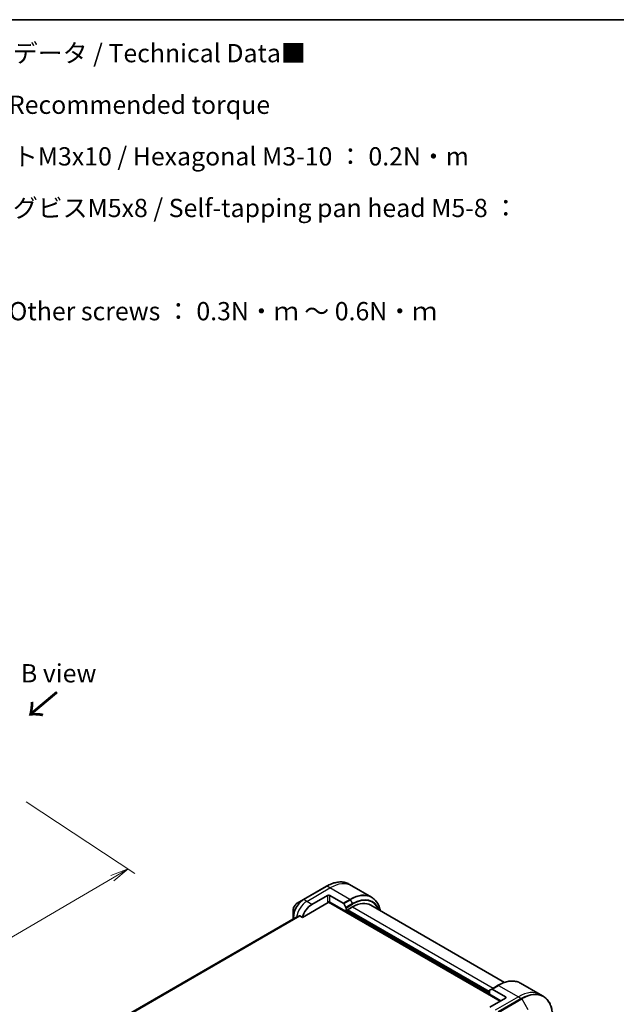
# Model space of a CAD drawing. Units: millimetres. Extents: x 65 to 7815, y 36 to 1582.
# Drawn here: x 554 to 922, y 694 to 1300 of the extents above; entities that cross this region are included whole.
import ezdxf

# ---------------------------------------------------------------- set-up
doc = ezdxf.new("R2010")
doc.units = ezdxf.units.MM
doc.header["$LTSCALE"] = 4.5
doc.layers.get('Defpoints').update_dxf_attribs({"lineweight": 25})
for name, color, linetype, lineweight in [('Border (ISO)', 7, 'Continuous', 35), ('Dimension (ISO)', 7, 'Continuous', 18), ('Symbol (ISO)', 7, 'Continuous', 18), ('Visible (ISO)', 7, 'Continuous', 35), ('Visible Narrow (ISO)', 7, 'Continuous', 25)]:
    doc.layers.add(name, color=color, linetype=linetype, lineweight=lineweight)
doc.styles.add('Note Text (TK)', font='MS PGothic.ttf')
doc.dimstyles.new('Default - Method 1b (TK)', dxfattribs={"dimscale": 4.5, "dimtxt": 2.5, "dimasz": 2.5, "dimexe": 1, "dimexo": 1.5, "dimgap": 1, "dimtad": 1, "dimtoh": 1, "dimdsep": 46, "dimtxsty": 'Note Text (TK)', "dimblk": 'OPEN', "dimcen": 0.09, "dimdle": 5, "dimclrd": 100, "dimclre": 100, "dimclrt": 7, "dimadec": 1, "dimazin": 1, "dimtfac": 1, "dimtmove": 0, "dimatfit": 3, "dimldrblk": 'OPEN', "dimfxl": 1, "dimtolj": 1, "dimlwd": -1, "dimlwe": -1, "dimarcsym": 0})

# ---------------------------------------------------------------- blocks, each defined once
blk = doc.blocks.new('Borders tk図枠')
at = {"layer": 'Border (ISO)'}
blk.add_line((14.5, 289), (405.5, 289), dxfattribs=at)
blk = doc.blocks.new('_Open')
at = {"color": 0, "linetype": 'ByBlock', "lineweight": -2}
for p, q in [((-1, 0.167), (0, 0)), ((-1, -0.167), (0, 0)), ((0, 0), (-1, 0))]:
    blk.add_line(p, q, dxfattribs=at)
blk = doc.blocks.new('*D21')
at = {"layer": 'Defpoints', "color": 0}
for p in [(551.71, 822.59), (343.99, 700.86), (413.13, 655.43)]:
    blk.add_point(p, dxfattribs=at)
at = {"layer": 'Dimension (ISO)', "color": 100}
for p, q in [((558.01, 818.46), (625.05, 774.41)), ((611.14, 771.48), (422.84, 661.12)), ((350.29, 696.72), (417.33, 652.67))]:
    blk.add_line(p, q, dxfattribs=at)
at = {"layer": 'Dimension (ISO)', "color": 100, "xscale": 11.25, "yscale": 11.25, "zscale": 11.25}
for p, rotation in [((620.85, 777.16), 30.37304960039581), ((413.13, 655.43), 210.3730496003958)]:
    blk.add_blockref('_Open', p, dxfattribs=dict(at, rotation=rotation))
at = {"layer": 'Dimension (ISO)', "color": 7, "insert": (505.42, 719.9), "char_height": 11.25, "attachment_point": 4, "rotation": 30.37305, "style": 'Note Text (TK)'}
blk.add_mtext('\\A1;{\\Q-26.320;\\W0.866;\\H0.793x;258}', dxfattribs=at)

msp = doc.modelspace()

# ---------------------------------------------------------------- linework, layer by layer
at = {"layer": 'Visible (ISO)'}
for p, q in [((743.2069, 766.5218), (728.888, 758.2548)), ((758.8121, 766.7782), (756.9881, 767.8313)), ((770.9775, 759.7545), (758.8121, 766.7782)), ((734.1752, 755.3367), (743.7211, 760.8481)), ((745.3121, 760.8481), (753.5001, 756.1208)), ((728.888, 758.2548), (725.1435, 756.0929)), ((728.2756, 747.3378), (744.1189, 756.4849)), ((744.4001, 756.7818), (850.3175, 695.6304)), ((755.2558, 750.9736), (745.3121, 756.7146)), ((753.7813, 755.8239), (755.1393, 753.4718)), ((755.2558, 753.0798), (755.2558, 750.9736)), ((755.8922, 751.8003), (759.2333, 753.7293)), ((770.4833, 754.8437), (852.9401, 707.2372)), ((723.9199, 747.1045), (600.3926, 675.786)), ((722.6405, 751.7576), (722.6405, 747.4339)), ((722.6405, 747.4339), (722.6405, 746.3659)), ((726.771, 748.2065), (728.2756, 747.3378)), ((755.2558, 750.9736), (755.8922, 751.341)), ((755.8922, 751.341), (755.8922, 751.8003)), ((843.5558, 700.9121), (755.8922, 751.5247)), ((849.0077, 705.4377), (845.0303, 703.1413)), ((862.789, 706.7471), (874.9544, 699.7234)), ((843.5558, 699.9936), (843.5558, 702.0997)), ((843.5558, 699.9936), (850.7152, 695.8601)), ((843.6723, 702.3572), (845.0303, 703.1413)), ((853.4995, 698.3861), (845.3115, 703.1134)), ((874.9544, 699.7234), (876.7784, 698.6703)), ((853.4995, 697.4676), (843.9535, 691.9562))]:
    msp.add_line(p, q, dxfattribs=at)
for centre, major_axis, ratio, start_param, end_param in [((744.5166, 760.3888), (-1.125, 0), 0.57735027, 3.92699082, 5.49778714), ((734.1752, 747.9883), (4.5, 7.7942), 0.57735027, 0.78539816, 1.97179772), ((744.5166, 756.2553), (1.125, 0), 0.57735027, 0.78539816, 2.35619449), ((744.1189, 756.9442), (-0.2812, -0.4871), 0.57735027, 0.78539816, 1.81411083), ((753.5001, 755.6615), (0.2812, -0.4871), 0.57735027, 1.57079633, 2.35619449), ((754.8581, 753.3094), (0.2813, -0.4871), 0.57735027, 0.78539816, 1.57079633), ((759.2333, 735.3581), (11.25, 19.4856), 0.57735027, 0, 0.78539816), ((729.7204, 750.5602), (9.9343, 4.6414), 0.07779162, 4.05513267, 4.1487695), ((729.7204, 750.5602), (9.9343, 4.6414), 0.07779162, 4.1487695, 4.35635987), ((843.9535, 701.8701), (-0.2813, 0.4871), 0.57735027, 0, 0.78539816), ((845.3115, 702.6541), (-0.2812, 0.4871), 0.57735027, 5.49778714, 6.28318531), ((852.704, 697.9268), (1.125, 0), 0.57735027, 5.49778714, 7.06858347)]:
    msp.add_ellipse(centre, major_axis=major_axis, ratio=ratio, start_param=start_param, end_param=end_param, dxfattribs=at)
for points, knots in [([(743.2069, 766.5218), (744.2078, 767.0997), (745.2113, 767.5882), (747.201, 768.373), (748.1872, 768.6694), (750.1198, 769.0601), (751.0663, 769.1544), (752.8962, 769.1343), (753.7797, 769.0198), (755.4576, 768.5808), (756.2518, 768.2564), (756.9881, 767.8313)], [1.570796327, 1.570796327, 1.570796327, 1.570796327, 1.727875959, 1.727875959, 1.884955592, 1.884955592, 2.042035225, 2.042035225, 2.199114858, 2.199114858, 2.35619449, 2.35619449, 2.35619449, 2.35619449]), ([(776.3264, 751.4701), (776.1844, 752.1714), (776.0054, 752.8448), (775.476, 754.4208), (775.0844, 755.2876), (774.152, 756.8623), (773.611, 757.5701), (772.392, 758.8037), (771.7139, 759.3294), (770.9775, 759.7545)], [3.347936568, 3.347936568, 3.347936568, 3.347936568, 3.455751919, 3.455751919, 3.612831552, 3.612831552, 3.769911184, 3.769911184, 3.926990817, 3.926990817, 3.926990817, 3.926990817]), ([(725.1435, 756.0929), (724.8667, 755.9331), (724.6, 755.7291), (724.1004, 755.2532), (723.8675, 754.9811), (723.4512, 754.3915), (723.2678, 754.0739), (722.9654, 753.4186), (722.8462, 753.0808), (722.6839, 752.4102), (722.6405, 752.0773), (722.6405, 751.7576)], [4.71238898, 4.71238898, 4.71238898, 4.71238898, 5.02654825, 5.02654825, 5.34070751, 5.34070751, 5.65486678, 5.65486678, 5.96902604, 5.96902604, 6.28318531, 6.28318531, 6.28318531, 6.28318531]), ([(723.9369, 747.1128), (723.931, 747.1104), (723.9253, 747.1077), (723.92, 747.1046), (723.9199, 747.1046), (723.9199, 747.1045)], [0.11039007423, 0.11039007423, 0.11039007423, 0.11039007423, 0.11306348447, 0.11306348447, 0.11307443111, 0.11307443111, 0.11307443111, 0.11307443111]), ([(726.771, 748.2065), (726.7406, 748.2241), (726.7058, 748.2341), (726.6455, 748.234), (726.6197, 748.2282), (726.5962, 748.2181)], [0.093260715, 0.093260715, 0.093260715, 0.093260715, 0.1047444472, 0.1047444472, 0.1134564756, 0.1134564756, 0.1134564756, 0.1134564756]), ([(849.0077, 705.4377), (850.0086, 706.0156), (851.0121, 706.504), (853.0018, 707.2889), (853.988, 707.5853), (855.9206, 707.976), (856.8672, 708.0703), (858.6971, 708.0501), (859.5805, 707.9356), (861.2584, 707.4967), (862.0527, 707.1722), (862.789, 706.7471)], [3.141592654, 3.141592654, 3.141592654, 3.141592654, 3.298672286, 3.298672286, 3.455751919, 3.455751919, 3.612831552, 3.612831552, 3.769911184, 3.769911184, 3.926990817, 3.926990817, 3.926990817, 3.926990817]), ([(882.535, 686.0807), (882.535, 687.2364), (882.4563, 688.3497), (882.1412, 690.4653), (881.9048, 691.4675), (881.2768, 693.3366), (880.8852, 694.2035), (879.9528, 695.7782), (879.4119, 696.486), (878.1928, 697.7196), (877.5147, 698.2452), (876.7784, 698.6703)], [1.570796327, 1.570796327, 1.570796327, 1.570796327, 1.727875959, 1.727875959, 1.884955592, 1.884955592, 2.042035225, 2.042035225, 2.199114858, 2.199114858, 2.35619449, 2.35619449, 2.35619449, 2.35619449])]:
    msp.add_open_spline(points, degree=3, knots=knots, dxfattribs=at)
at = {"layer": 'Visible Narrow (ISO)'}
for p, q in [((729.1692, 758.2269), (743.4881, 766.494)), ((730.9932, 757.1739), (745.3121, 765.4409)), ((745.3121, 765.4409), (743.4881, 766.494)), ((757.4775, 758.4172), (745.3121, 765.4409)), ((743.7211, 760.8481), (743.7211, 756.7146)), ((745.3121, 756.7146), (745.3121, 760.8481)), ((730.9932, 757.1739), (729.1692, 758.2269)), ((734.1752, 755.3367), (730.9932, 757.1739)), ((744.5054, 756.9048), (850.4766, 695.7223)), ((757.4775, 758.4172), (753.5001, 756.1208)), ((753.7813, 755.8239), (757.7588, 758.1203)), ((759.1168, 755.7682), (755.1393, 753.4718)), ((755.2558, 753.0798), (759.2333, 755.3761)), ((757.7588, 758.1203), (759.1168, 755.7682)), ((759.2333, 753.7293), (845.9423, 703.6678)), ((600.394, 675.7852), (723.9369, 747.1128)), ((726.5962, 748.2181), (600.718, 675.5423)), ((600.7949, 675.4741), (726.771, 748.2065)), ((723.4489, 746.8326), (722.8053, 747.2042)), ((722.8053, 746.461), (722.8053, 747.2042)), ((843.5558, 700.2692), (755.4945, 751.1114)), ((755.8922, 751.7084), (843.5558, 701.0959)), ((843.5558, 701.647), (756.29, 752.0299)), ((845.3115, 703.1134), (849.289, 705.4098)), ((849.289, 705.4098), (861.4544, 698.3861)), ((861.4544, 698.3861), (847.1355, 690.1191)), ((853.4995, 698.3861), (853.4995, 697.4676)), ((861.4544, 698.3861), (863.2784, 697.333)), ((863.2784, 697.333), (848.9595, 689.066)), ((849.2407, 688.7691), (863.5596, 697.0361)), ((863.5596, 697.0361), (867.3041, 690.5505))]:
    msp.add_line(p, q, dxfattribs=at)
for centre, major_axis, start_param, end_param in [((743.4881, 766.0347), (-0.2812, 0.4871), 5.49778714, 6.28318531), ((743.4881, 744.4486), (13.5, 23.3827), 0, 0.78539816), ((745.3121, 743.3955), (13.5, 23.3827), 0, 0.78539816), ((757.4775, 736.3718), (13.5, 23.3827), 0, 0.78539816), ((757.7588, 736.2094), (13.4176, 23.24), 5.70682089, 7.06858347), ((759.1168, 735.4254), (12.4574, 21.5768), 5.8392755, 7.06858347), ((759.2333, 735.3581), (12.2585, 21.2323), 5.8747172, 7.06858347), ((728.888, 751.0409), (-4.4176, -7.6515), 3.92699082, 5.49778714), ((725.1435, 753.2027), (1.7699, 3.0655), 0.78539816, 2.35619449), ((729.1692, 750.8785), (4.5, 7.7942), 0.78539816, 2.35619449), ((730.9932, 749.8254), (4.5, 7.7942), 0.78539816, 2.18874641), ((729.1692, 757.7677), (-0.2812, 0.4871), 5.49778714, 6.28318531), ((757.4775, 757.9579), (0.2812, -0.4871), 1.57079633, 2.35619449), ((758.8355, 755.6058), (-0.2813, 0.4871), 3.92699082, 4.71238898), ((723.203, 747.4339), (-0.5625, 0), 0, 0.78539816), ((849.289, 704.9505), (-0.2812, 0.4871), 5.49778714, 6.28318531), ((849.289, 683.3644), (13.5, 23.3827), 0, 0.78539816), ((861.4544, 676.3407), (13.5, 23.3827), 0, 0.78539816), ((863.2784, 675.2876), (13.5, 23.3827), 0, 0.78539816), ((863.5596, 675.1252), (13.4176, 23.24), 5.49778714, 7.06858347), ((863.2784, 696.8738), (0.2812, -0.4871), 1.57079633, 2.35619449)]:
    msp.add_ellipse(centre, major_axis=major_axis, ratio=0.57735027, start_param=start_param, end_param=end_param, dxfattribs=at)

# ---------------------------------------------------------------- block references
at = {"xscale": 4.5, "yscale": 4.5, "zscale": 4.5}
msp.add_blockref('Borders tk図枠', (0, 0), dxfattribs=at)

# ---------------------------------------------------------------- texts
at = {"layer": 'Symbol (ISO)', "color": 7, "char_height": 11.25, "style": 'Note Text (TK)'}
for s, insert, width, attachment_point, line_spacing_factor in [('\\fＭＳ Ｐゴシック|b0|i0;■テクニカルデータ / Technical Data■\\P\\fＭＳ Ｐゴシック|b0|i0;締付トルク / Recommended torque\\P\\fＭＳ Ｐゴシック|b0|i0;六角穴付ボルトM3x10 / Hexagonal M3-10 ： 0.2N・m\\P\\fＭＳ Ｐゴシック|b0|i0;なべタッピングビスM5x8 / Self-tapping pan head M5-8 ： 1.5N・m\\P\\fＭＳ Ｐゴシック|b0|i0;その他ビス / Other screws ： 0.3N・ｍ ～ 0.6N・ｍ', (457.7344, 1285.5043), 455.526338, 1, 1.695652), ('\\fＭＳ Ｐゴシック|b0|i0;B view', (578.0547, 897.7368), 46.776314, 5, 1.5)]:
    msp.add_mtext(s, dxfattribs=dict(at, insert=insert, width=width, attachment_point=attachment_point, line_spacing_factor=line_spacing_factor))
at = {"layer": 'Symbol (ISO)', "color": 7, "insert": (577.5485, 887.0251), "char_height": 18, "attachment_point": 4, "rotation": 220, "line_spacing_factor": 1.5, "style": 'Note Text (TK)'}
msp.add_mtext('\\fMS PGothic|b0|i0;{\\H18.0000;→}', dxfattribs=at)

# ---------------------------------------------------------------- dimensions: what is measured, and where the dimension line sits
at = {"layer": 'Dimension (ISO)', "color": 100}
dim = msp.add_linear_dim(base=(413.1333, 655.4282), p1=(551.7119, 822.592), p2=(343.9946, 700.8562), angle=30.3730496, text='{\\Q-26.320;\\W0.866;\\H0.793x;258}', dimstyle='Default - Method 1b (TK)', override={"dimgap": 1, "dimtoh": 0, "dimdec": 0, "dimlfac": 0.222222, "dimtol": 0, "dimlim": 0, "dimtp": 0, "dimtm": 0, "dimtdec": 0, "dimtofl": 0, "dimatfit": 1}, dxfattribs=at)
dim.commit()
dim.dimension.update_dxf_attribs({"geometry": '*D21', "text_midpoint": (516.9919, 716.2961), "dimtype": 160})

doc.saveas('drawing.dxf')
